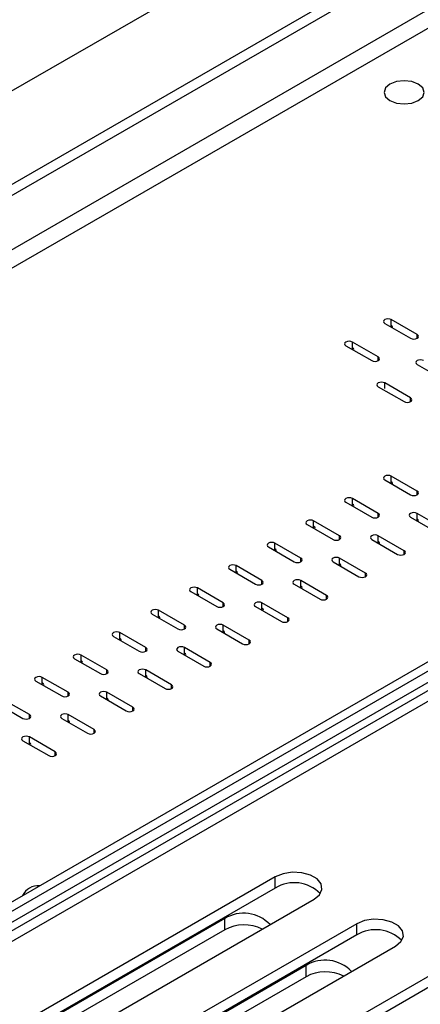
# Model space of a CAD drawing. Units: millimetres. Extents: x 434 to 12866, y 203 to 10151.
# Drawn here: x 10464 to 10564, y 1343 to 1589 of the extents above; entities that cross this region are included whole.
import ezdxf

# ---------------------------------------------------------------- set-up
doc = ezdxf.new("R2010")
doc.units = ezdxf.units.MM
doc.header["$LTSCALE"] = 50

msp = doc.modelspace()

# ---------------------------------------------------------------- linework, layer by layer
at = {"color": 8, "linetype": 'Continuous', "lineweight": 25}
for p, q in [((9915.24, 1255.194), (11880.927, 2389.961)), ((11394.517, 2069.556), (10282.846, 1427.802)), ((11394.528, 2064.924), (10286.864, 1425.483)), ((10556.446, 1511.993), (10556.446, 1513.848)), ((10562.874, 1509.21), (10562.874, 1510.137)), ((10546.804, 1506.427), (10546.804, 1508.282)), ((10553.232, 1503.643), (10553.232, 1504.571)), ((10554.839, 1496.685), (10554.839, 1498.077)), ((10561.267, 1493.438), (10561.267, 1494.366)), ((10556.446, 1473.028), (10556.446, 1474.883)), ((10659.038, 1472.737), (9943.088, 1059.427)), ((10562.874, 1470.245), (10562.874, 1471.173)), ((10546.804, 1467.462), (10546.804, 1469.317)), ((10537.161, 1461.895), (10537.161, 1463.751)), ((10553.232, 1464.678), (10553.232, 1465.606)), ((10562.874, 1463.751), (10562.874, 1465.606)), ((10543.589, 1459.112), (10543.589, 1460.04)), ((10553.232, 1458.184), (10553.232, 1460.04)), ((10527.519, 1456.329), (10527.519, 1458.184)), ((10559.66, 1455.401), (10559.66, 1456.329)), ((10533.947, 1453.546), (10533.947, 1454.473)), ((10543.589, 1452.618), (10543.589, 1454.473)), ((10517.876, 1450.762), (10517.876, 1452.618)), ((10524.305, 1447.979), (10524.305, 1448.907)), ((10533.947, 1447.051), (10533.947, 1448.907)), ((10550.018, 1449.835), (10550.018, 1450.762)), ((10508.234, 1445.196), (10508.234, 1447.051)), ((10540.375, 1444.268), (10540.375, 1445.196)), ((10498.592, 1439.63), (10498.592, 1441.485)), ((10514.662, 1442.413), (10514.662, 1443.34)), ((10524.305, 1441.485), (10524.305, 1443.34)), ((10530.733, 1438.702), (10530.733, 1439.63)), ((10505.02, 1436.846), (10505.02, 1437.774)), ((10514.662, 1435.919), (10514.662, 1437.774)), ((10488.949, 1434.063), (10488.949, 1435.919)), ((10495.378, 1431.28), (10495.378, 1432.208)), ((10505.02, 1430.352), (10505.02, 1432.208)), ((10521.091, 1433.135), (10521.091, 1434.063)), ((10479.307, 1428.497), (10479.307, 1430.352)), ((10511.448, 1427.569), (10511.448, 1428.497)), ((10469.665, 1422.93), (10469.665, 1424.786)), ((10485.735, 1425.713), (10485.735, 1426.641)), ((10495.378, 1424.786), (10495.378, 1426.641)), ((10501.806, 1422.003), (10501.806, 1422.93)), ((10476.093, 1420.147), (10476.093, 1421.075)), ((10485.735, 1419.219), (10485.735, 1421.075)), ((10492.163, 1416.436), (10492.163, 1417.364)), ((10466.45, 1414.581), (10466.45, 1415.508)), ((10476.093, 1413.653), (10476.093, 1415.508)), ((10466.45, 1408.086), (10466.45, 1409.942)), ((10482.521, 1410.87), (10482.521, 1411.797)), ((10472.879, 1405.303), (10472.879, 1406.231))]:
    msp.add_line(p, q, dxfattribs=at)
at = {"color": 7, "linetype": 'Continuous', "lineweight": 25}
for p, q in [((11392.106, 2084.402), (10268.793, 1435.928)), ((11394.517, 2083.011), (10271.204, 1434.536)), ((10554.839, 1512.921), (10561.267, 1509.21)), ((10562.874, 1510.137), (10556.446, 1513.848)), ((10553.232, 1504.571), (10546.804, 1508.282)), ((10545.196, 1507.354), (10551.625, 1503.643)), ((10562.874, 1502.716), (10569.302, 1499.005)), ((10561.267, 1494.366), (10554.839, 1498.077)), ((10553.232, 1497.149), (10559.66, 1493.438)), ((10423.462, 1346.626), (10656.094, 1480.922)), ((10425.482, 1345.473), (10655.981, 1478.538)), ((10554.839, 1473.956), (10561.267, 1470.245)), ((10562.874, 1471.173), (10556.446, 1474.883)), ((10457.613, 1361.239), (10649.346, 1471.924)), ((10649.185, 1469.738), (10236.446, 1231.469)), ((10553.232, 1465.606), (10546.804, 1469.317)), ((10545.196, 1468.389), (10551.625, 1464.678)), ((10543.589, 1460.04), (10537.161, 1463.751)), ((10561.267, 1464.678), (10567.695, 1460.967)), ((10569.302, 1461.895), (10562.874, 1465.606)), ((10535.554, 1462.823), (10541.982, 1459.112)), ((10551.625, 1459.112), (10558.053, 1455.401)), ((10559.66, 1456.329), (10553.232, 1460.04)), ((10525.912, 1457.256), (10532.34, 1453.546)), ((10533.947, 1454.473), (10527.519, 1458.184)), ((10550.018, 1450.762), (10543.589, 1454.473)), ((10516.269, 1451.69), (10522.698, 1447.979)), ((10524.305, 1448.907), (10517.876, 1452.618)), ((10541.982, 1453.546), (10548.411, 1449.835)), ((10540.375, 1445.196), (10533.947, 1448.907)), ((10514.662, 1443.34), (10508.234, 1447.051)), ((10532.34, 1447.979), (10538.768, 1444.268)), ((10506.627, 1446.124), (10513.055, 1442.413)), ((10505.02, 1437.774), (10498.592, 1441.485)), ((10522.698, 1442.413), (10529.126, 1438.702)), ((10530.733, 1439.63), (10524.305, 1443.34)), ((10496.985, 1440.557), (10503.413, 1436.846)), ((10513.055, 1436.846), (10519.483, 1433.135)), ((10521.091, 1434.063), (10514.662, 1437.774)), ((10487.342, 1434.991), (10493.771, 1431.28)), ((10495.378, 1432.208), (10488.949, 1435.919)), ((10511.448, 1428.497), (10505.02, 1432.208)), ((10477.7, 1429.424), (10484.128, 1425.713)), ((10485.735, 1426.641), (10479.307, 1430.352)), ((10503.413, 1431.28), (10509.841, 1427.569)), ((10476.093, 1421.075), (10469.665, 1424.786)), ((10493.771, 1425.713), (10500.199, 1422.003)), ((10501.806, 1422.93), (10495.378, 1426.641)), ((10468.058, 1423.858), (10474.486, 1420.147)), ((10484.128, 1420.147), (10490.556, 1416.436)), ((10492.163, 1417.364), (10485.735, 1421.075)), ((10458.415, 1418.292), (10464.843, 1414.581)), ((10466.45, 1415.508), (10460.022, 1419.219)), ((10474.486, 1414.581), (10480.914, 1410.87)), ((10482.521, 1411.797), (10476.093, 1415.508)), ((10472.879, 1406.231), (10466.45, 1409.942)), ((10464.843, 1409.014), (10471.272, 1405.303)), ((10527.611, 1375.116), (10456.9, 1334.296)), ((10527.611, 1372.333), (10527.611, 1375.116)), ((10527.611, 1372.333), (10456.9, 1331.512)), ((10466.542, 1328.729), (10537.253, 1369.55)), ((10515.032, 1364.737), (10455.544, 1330.396)), ((10547.86, 1363.427), (10477.149, 1322.606)), ((10515.032, 1361.953), (10515.032, 1364.737)), ((10547.86, 1360.643), (10547.86, 1363.427)), ((10515.032, 1361.953), (10457.199, 1328.567)), ((10547.86, 1360.643), (10477.149, 1319.823)), ((10486.791, 1317.04), (10557.502, 1357.86)), ((10535.281, 1353.048), (10475.793, 1318.706)), ((10568.109, 1351.737), (10497.398, 1310.917)), ((10535.281, 1350.264), (10535.281, 1353.048)), ((10535.281, 1350.264), (10477.448, 1316.877)), ((10568.109, 1348.954), (10497.398, 1308.133))]:
    msp.add_line(p, q, dxfattribs=at)
at = {"color": 7, "linetype": 'Continuous', "lineweight": 25, "flags": 128}
for points in [[(10556.124, 1568.399), (10557.747, 1567.774), (10559.66, 1567.554), (10561.573, 1567.774), (10563.196, 1568.399), (10564.279, 1569.336), (10564.66, 1570.44), (10564.279, 1571.545), (10563.196, 1572.481), (10561.573, 1573.107), (10559.66, 1573.327), (10557.747, 1573.107), (10556.124, 1572.481), (10555.041, 1571.545), (10554.66, 1570.44), (10555.041, 1569.336), (10556.124, 1568.399)], [(10556.446, 1513.848), (10556.077, 1513.991), (10555.642, 1514.041), (10555.207, 1513.991), (10554.839, 1513.848), (10554.593, 1513.636), (10554.506, 1513.385), (10554.593, 1513.134), (10554.839, 1512.921)], [(10556.747, 1511.819), (10556.79, 1511.999), (10556.704, 1512.25), (10556.457, 1512.463)], [(10561.267, 1509.21), (10561.636, 1509.068), (10562.071, 1509.018), (10562.505, 1509.068), (10562.874, 1509.21), (10563.12, 1509.423), (10563.207, 1509.674), (10563.12, 1509.925), (10562.874, 1510.137)], [(10546.804, 1508.282), (10546.435, 1508.424), (10546, 1508.474), (10545.565, 1508.424), (10545.196, 1508.282), (10544.95, 1508.069), (10544.864, 1507.818), (10544.95, 1507.567), (10545.196, 1507.354)], [(10547.104, 1506.253), (10547.148, 1506.433), (10547.061, 1506.684), (10546.815, 1506.897)], [(10551.625, 1503.643), (10551.993, 1503.501), (10552.428, 1503.451), (10552.863, 1503.501), (10553.232, 1503.643), (10553.478, 1503.856), (10553.565, 1504.107), (10553.478, 1504.358), (10553.232, 1504.571)], [(10564.481, 1503.643), (10564.113, 1503.786), (10563.678, 1503.835), (10563.243, 1503.786), (10562.874, 1503.643), (10562.628, 1503.43), (10562.541, 1503.179), (10562.628, 1502.928), (10562.874, 1502.716)], [(10554.839, 1498.077), (10554.47, 1498.219), (10554.035, 1498.269), (10553.6, 1498.219), (10553.232, 1498.077), (10552.985, 1497.864), (10552.899, 1497.613), (10552.985, 1497.362), (10553.232, 1497.149)], [(10559.66, 1493.438), (10560.029, 1493.296), (10560.464, 1493.246), (10560.898, 1493.296), (10561.267, 1493.438), (10561.513, 1493.651), (10561.6, 1493.902), (10561.513, 1494.153), (10561.267, 1494.366)], [(10556.446, 1474.883), (10556.077, 1475.026), (10555.642, 1475.076), (10555.207, 1475.026), (10554.839, 1474.883), (10554.593, 1474.671), (10554.506, 1474.42), (10554.593, 1474.169), (10554.839, 1473.956)], [(10556.747, 1472.854), (10556.79, 1473.034), (10556.704, 1473.285), (10556.457, 1473.498)], [(10561.267, 1470.245), (10561.636, 1470.103), (10562.071, 1470.053), (10562.505, 1470.103), (10562.874, 1470.245), (10563.12, 1470.458), (10563.207, 1470.709), (10563.12, 1470.96), (10562.874, 1471.173)], [(10546.804, 1469.317), (10546.435, 1469.459), (10546, 1469.509), (10545.565, 1469.459), (10545.196, 1469.317), (10544.95, 1469.104), (10544.864, 1468.853), (10544.95, 1468.602), (10545.196, 1468.389)], [(10547.104, 1467.288), (10547.148, 1467.468), (10547.061, 1467.719), (10546.815, 1467.932)], [(10537.161, 1463.751), (10536.793, 1463.893), (10536.358, 1463.943), (10535.923, 1463.893), (10535.554, 1463.751), (10535.308, 1463.538), (10535.221, 1463.287), (10535.308, 1463.036), (10535.554, 1462.823)], [(10551.625, 1464.678), (10551.993, 1464.536), (10552.428, 1464.486), (10552.863, 1464.536), (10553.232, 1464.678), (10553.478, 1464.891), (10553.565, 1465.142), (10553.478, 1465.393), (10553.232, 1465.606)], [(10562.874, 1465.606), (10562.505, 1465.748), (10562.071, 1465.798), (10561.636, 1465.748), (10561.267, 1465.606), (10561.021, 1465.393), (10560.934, 1465.142), (10561.021, 1464.891), (10561.267, 1464.678)], [(10563.175, 1463.577), (10563.218, 1463.757), (10563.132, 1464.008), (10562.886, 1464.221)], [(10537.462, 1461.722), (10537.505, 1461.902), (10537.419, 1462.153), (10537.173, 1462.365)], [(10541.982, 1459.112), (10542.351, 1458.97), (10542.786, 1458.92), (10543.221, 1458.97), (10543.589, 1459.112), (10543.836, 1459.325), (10543.922, 1459.576), (10543.836, 1459.827), (10543.589, 1460.04)], [(10553.232, 1460.04), (10552.863, 1460.182), (10552.428, 1460.232), (10551.993, 1460.182), (10551.625, 1460.04), (10551.378, 1459.827), (10551.292, 1459.576), (10551.378, 1459.325), (10551.625, 1459.112)], [(10553.532, 1458.011), (10553.576, 1458.191), (10553.49, 1458.442), (10553.243, 1458.654)], [(10527.519, 1458.184), (10527.15, 1458.326), (10526.715, 1458.376), (10526.28, 1458.326), (10525.912, 1458.184), (10525.665, 1457.971), (10525.579, 1457.72), (10525.665, 1457.469), (10525.912, 1457.256)], [(10527.819, 1456.155), (10527.863, 1456.335), (10527.777, 1456.586), (10527.53, 1456.799)], [(10558.053, 1455.401), (10558.422, 1455.259), (10558.856, 1455.209), (10559.291, 1455.259), (10559.66, 1455.401), (10559.906, 1455.614), (10559.993, 1455.865), (10559.906, 1456.116), (10559.66, 1456.329)], [(10532.34, 1453.546), (10532.709, 1453.403), (10533.144, 1453.353), (10533.578, 1453.403), (10533.947, 1453.546), (10534.193, 1453.758), (10534.28, 1454.009), (10534.193, 1454.26), (10533.947, 1454.473)], [(10543.589, 1454.473), (10543.221, 1454.615), (10542.786, 1454.665), (10542.351, 1454.615), (10541.982, 1454.473), (10541.736, 1454.26), (10541.65, 1454.009), (10541.736, 1453.758), (10541.982, 1453.546)], [(10517.876, 1452.618), (10517.508, 1452.76), (10517.073, 1452.81), (10516.638, 1452.76), (10516.269, 1452.618), (10516.023, 1452.405), (10515.937, 1452.154), (10516.023, 1451.903), (10516.269, 1451.69)], [(10543.89, 1452.444), (10543.934, 1452.624), (10543.847, 1452.875), (10543.601, 1453.088)], [(10518.177, 1450.589), (10518.221, 1450.769), (10518.134, 1451.02), (10517.888, 1451.233)], [(10522.698, 1447.979), (10523.066, 1447.837), (10523.501, 1447.787), (10523.936, 1447.837), (10524.305, 1447.979), (10524.551, 1448.192), (10524.638, 1448.443), (10524.551, 1448.694), (10524.305, 1448.907)], [(10533.947, 1448.907), (10533.578, 1449.049), (10533.144, 1449.099), (10532.709, 1449.049), (10532.34, 1448.907), (10532.094, 1448.694), (10532.007, 1448.443), (10532.094, 1448.192), (10532.34, 1447.979)], [(10548.411, 1449.835), (10548.779, 1449.692), (10549.214, 1449.642), (10549.649, 1449.692), (10550.018, 1449.835), (10550.264, 1450.047), (10550.35, 1450.298), (10550.264, 1450.55), (10550.018, 1450.762)], [(10508.234, 1447.051), (10507.865, 1447.194), (10507.431, 1447.244), (10506.996, 1447.194), (10506.627, 1447.051), (10506.381, 1446.839), (10506.294, 1446.588), (10506.381, 1446.336), (10506.627, 1446.124)], [(10534.248, 1446.878), (10534.291, 1447.058), (10534.205, 1447.309), (10533.958, 1447.522)], [(10508.535, 1445.022), (10508.578, 1445.202), (10508.492, 1445.453), (10508.245, 1445.666)], [(10538.768, 1444.268), (10539.137, 1444.126), (10539.572, 1444.076), (10540.007, 1444.126), (10540.375, 1444.268), (10540.622, 1444.481), (10540.708, 1444.732), (10540.622, 1444.983), (10540.375, 1445.196)], [(10498.592, 1441.485), (10498.223, 1441.627), (10497.788, 1441.677), (10497.353, 1441.627), (10496.985, 1441.485), (10496.738, 1441.272), (10496.652, 1441.021), (10496.738, 1440.77), (10496.985, 1440.557)], [(10513.055, 1442.413), (10513.424, 1442.271), (10513.859, 1442.221), (10514.294, 1442.271), (10514.662, 1442.413), (10514.909, 1442.626), (10514.995, 1442.877), (10514.909, 1443.128), (10514.662, 1443.34)], [(10524.305, 1443.34), (10523.936, 1443.483), (10523.501, 1443.533), (10523.066, 1443.483), (10522.698, 1443.34), (10522.451, 1443.128), (10522.365, 1442.877), (10522.451, 1442.626), (10522.698, 1442.413)], [(10524.605, 1441.311), (10524.649, 1441.491), (10524.562, 1441.742), (10524.316, 1441.955)], [(10498.892, 1439.456), (10498.936, 1439.636), (10498.849, 1439.887), (10498.603, 1440.1)], [(10529.126, 1438.702), (10529.495, 1438.56), (10529.929, 1438.51), (10530.364, 1438.56), (10530.733, 1438.702), (10530.979, 1438.915), (10531.066, 1439.166), (10530.979, 1439.417), (10530.733, 1439.63)], [(10503.413, 1436.846), (10503.782, 1436.704), (10504.216, 1436.654), (10504.651, 1436.704), (10505.02, 1436.846), (10505.266, 1437.059), (10505.353, 1437.31), (10505.266, 1437.561), (10505.02, 1437.774)], [(10514.662, 1437.774), (10514.294, 1437.916), (10513.859, 1437.966), (10513.424, 1437.916), (10513.055, 1437.774), (10512.809, 1437.561), (10512.722, 1437.31), (10512.809, 1437.059), (10513.055, 1436.846)], [(10488.949, 1435.919), (10488.581, 1436.061), (10488.146, 1436.111), (10487.711, 1436.061), (10487.342, 1435.919), (10487.096, 1435.706), (10487.009, 1435.455), (10487.096, 1435.204), (10487.342, 1434.991)], [(10489.25, 1433.89), (10489.294, 1434.069), (10489.207, 1434.32), (10488.961, 1434.533)], [(10514.963, 1435.745), (10515.007, 1435.925), (10514.92, 1436.176), (10514.674, 1436.389)], [(10493.771, 1431.28), (10494.139, 1431.138), (10494.574, 1431.088), (10495.009, 1431.138), (10495.378, 1431.28), (10495.624, 1431.493), (10495.71, 1431.744), (10495.624, 1431.995), (10495.378, 1432.208)], [(10505.02, 1432.208), (10504.651, 1432.35), (10504.216, 1432.4), (10503.782, 1432.35), (10503.413, 1432.208), (10503.167, 1431.995), (10503.08, 1431.744), (10503.167, 1431.493), (10503.413, 1431.28)], [(10519.483, 1433.135), (10519.852, 1432.993), (10520.287, 1432.943), (10520.722, 1432.993), (10521.091, 1433.135), (10521.337, 1433.348), (10521.423, 1433.599), (10521.337, 1433.85), (10521.091, 1434.063)], [(10479.307, 1430.352), (10478.938, 1430.494), (10478.503, 1430.544), (10478.069, 1430.494), (10477.7, 1430.352), (10477.454, 1430.139), (10477.367, 1429.888), (10477.454, 1429.637), (10477.7, 1429.424)], [(10505.321, 1430.179), (10505.364, 1430.359), (10505.278, 1430.61), (10505.031, 1430.822)], [(10479.608, 1428.323), (10479.651, 1428.503), (10479.565, 1428.754), (10479.318, 1428.967)], [(10495.378, 1426.641), (10495.009, 1426.783), (10494.574, 1426.833), (10494.139, 1426.783), (10493.771, 1426.641), (10493.524, 1426.428), (10493.438, 1426.177), (10493.524, 1425.926), (10493.771, 1425.713)], [(10509.841, 1427.569), (10510.21, 1427.427), (10510.645, 1427.377), (10511.08, 1427.427), (10511.448, 1427.569), (10511.695, 1427.782), (10511.781, 1428.033), (10511.695, 1428.284), (10511.448, 1428.497)], [(10469.665, 1424.786), (10469.296, 1424.928), (10468.861, 1424.978), (10468.426, 1424.928), (10468.058, 1424.786), (10467.811, 1424.573), (10467.725, 1424.322), (10467.811, 1424.071), (10468.058, 1423.858)], [(10484.128, 1425.713), (10484.497, 1425.571), (10484.932, 1425.521), (10485.367, 1425.571), (10485.735, 1425.713), (10485.982, 1425.926), (10486.068, 1426.177), (10485.982, 1426.428), (10485.735, 1426.641)], [(10495.678, 1424.612), (10495.722, 1424.792), (10495.635, 1425.043), (10495.389, 1425.256)], [(10469.965, 1422.757), (10470.009, 1422.937), (10469.922, 1423.188), (10469.676, 1423.4)], [(10500.199, 1422.003), (10500.567, 1421.86), (10501.002, 1421.81), (10501.437, 1421.86), (10501.806, 1422.003), (10502.052, 1422.215), (10502.139, 1422.466), (10502.052, 1422.717), (10501.806, 1422.93)], [(10474.486, 1420.147), (10474.854, 1420.005), (10475.289, 1419.955), (10475.724, 1420.005), (10476.093, 1420.147), (10476.339, 1420.36), (10476.426, 1420.611), (10476.339, 1420.862), (10476.093, 1421.075)], [(10485.735, 1421.075), (10485.367, 1421.217), (10484.932, 1421.267), (10484.497, 1421.217), (10484.128, 1421.075), (10483.882, 1420.862), (10483.795, 1420.611), (10483.882, 1420.36), (10484.128, 1420.147)], [(10486.036, 1419.046), (10486.079, 1419.226), (10485.993, 1419.477), (10485.747, 1419.69)], [(10490.556, 1416.436), (10490.925, 1416.294), (10491.36, 1416.244), (10491.795, 1416.294), (10492.163, 1416.436), (10492.41, 1416.649), (10492.496, 1416.9), (10492.41, 1417.151), (10492.163, 1417.364)], [(10464.843, 1414.581), (10465.212, 1414.438), (10465.647, 1414.388), (10466.082, 1414.438), (10466.45, 1414.581), (10466.697, 1414.793), (10466.783, 1415.044), (10466.697, 1415.296), (10466.45, 1415.508)], [(10476.093, 1415.508), (10475.724, 1415.651), (10475.289, 1415.7), (10474.854, 1415.651), (10474.486, 1415.508), (10474.239, 1415.296), (10474.153, 1415.044), (10474.239, 1414.793), (10474.486, 1414.581)], [(10476.394, 1413.479), (10476.437, 1413.659), (10476.351, 1413.91), (10476.104, 1414.123)], [(10466.45, 1409.942), (10466.082, 1410.084), (10465.647, 1410.134), (10465.212, 1410.084), (10464.843, 1409.942), (10464.597, 1409.729), (10464.511, 1409.478), (10464.597, 1409.227), (10464.843, 1409.014)], [(10480.914, 1410.87), (10481.283, 1410.727), (10481.718, 1410.678), (10482.152, 1410.727), (10482.521, 1410.87), (10482.767, 1411.082), (10482.854, 1411.334), (10482.767, 1411.585), (10482.521, 1411.797)], [(10466.751, 1407.913), (10466.795, 1408.093), (10466.708, 1408.344), (10466.462, 1408.557)], [(10471.272, 1405.303), (10471.64, 1405.161), (10472.075, 1405.111), (10472.51, 1405.161), (10472.879, 1405.303), (10473.125, 1405.516), (10473.212, 1405.767), (10473.125, 1406.018), (10472.879, 1406.231)], [(10537.253, 1369.55), (10538.611, 1370.67), (10539.224, 1371.99), (10539.018, 1373.352), (10538.017, 1374.591), (10536.343, 1375.557), (10534.196, 1376.135), (10531.838, 1376.254), (10529.55, 1375.9), (10527.611, 1375.116)], [(10557.502, 1357.86), (10558.86, 1358.98), (10559.473, 1360.3), (10559.267, 1361.662), (10558.266, 1362.901), (10556.591, 1363.868), (10554.445, 1364.445), (10552.086, 1364.565), (10549.799, 1364.211), (10547.86, 1363.427)]]:
    msp.add_lwpolyline(points, dxfattribs=at)
at = {"color": 7, "linetype": 'Continuous', "lineweight": 25}
for centre, radius, start, end in [((10468.726, 1368.424), 4.493, 86.63446, 153.36016), ((10532.332, 1364.57), 9.086, 44.52546, 121.30994), ((10519.742, 1357.067), 9.001, 43.20261, 121.55542), ((10519.865, 1352.734), 10.41, 64.32603, 117.6655), ((10552.581, 1352.881), 9.086, 44.52546, 121.30994), ((10539.991, 1345.377), 9.001, 43.20261, 121.55542), ((10540.114, 1341.044), 10.41, 64.32603, 117.6655)]:
    msp.add_arc(centre, radius, start, end, dxfattribs=at)

doc.saveas('drawing.dxf')
